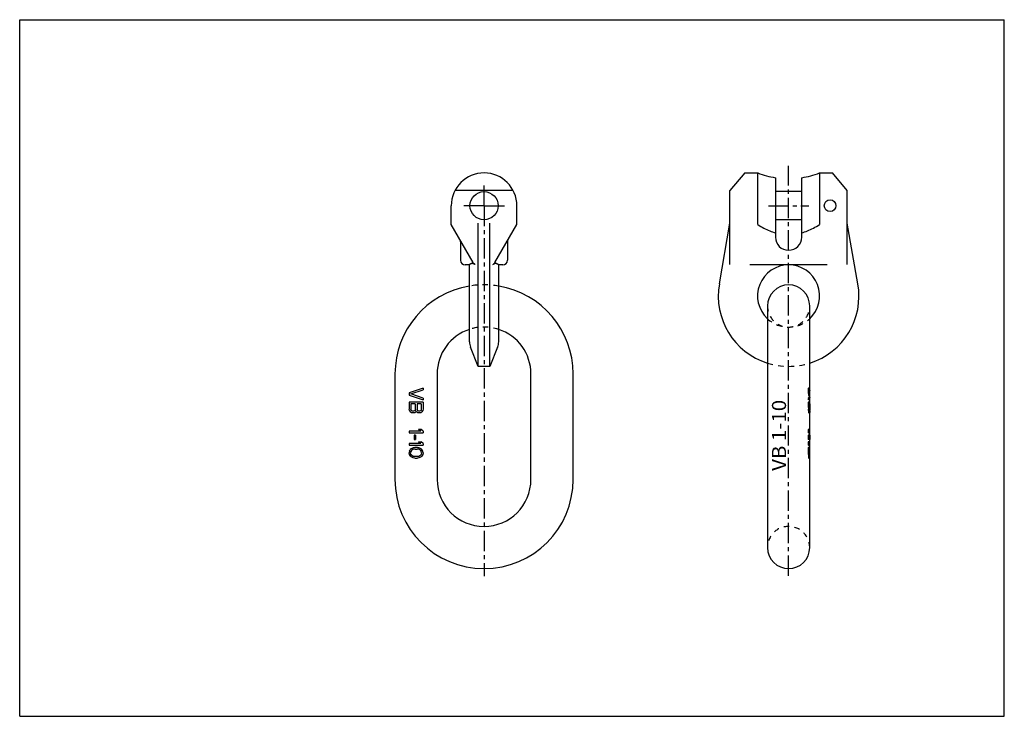
# Model space of a CAD drawing. Extents: x 0 to 420, y 0 to 297.
import ezdxf
from ezdxf.enums import TextEntityAlignment as Align

# ---------------------------------------------------------------- set-up
doc = ezdxf.new("R2010")
doc.units = 0
doc.header["$LTSCALE"] = 23.1
doc.linetypes.add('CENTER', pattern=[0.6, 0.375, -0.075, 0.075, -0.075])
doc.linetypes.add('HIDDEN', pattern=[0.2, 0.1, -0.1])
doc.layers.get('0').update_dxf_attribs({"linetype": 'CONTINUOUS'})
doc.layers.add('DEFAULT_1', color=7, linetype='CENTER')
doc.layers.add('DEFAULT_2', color=8, linetype='HIDDEN')
doc.styles.add('TEXTSTYLE_0', font='txt', dxfattribs={"width": 0.8})

msp = doc.modelspace()

# ---------------------------------------------------------------- linework, layer by layer
at = {"color": 7, "linetype": 'CONTINUOUS'}
for p, q in [((0, 0), (0, 297)), ((0, 297), (420, 297)), ((420, 0), (420, 297)), ((309.28, 231.7), (302.99, 224.2)), ((309.28, 231.7), (314.81, 231.7)), ((314.81, 209.7), (314.81, 231.7)), ((341.17, 231.7), (341.17, 209.7)), ((341.17, 231.7), (346.7, 231.7)), ((352.99, 224.2), (346.7, 231.7)), ((322.39, 229.64), (322.39, 204.3)), ((333.59, 204.3), (333.59, 229.64)), ((210.48, 224.2), (185.68, 224.2)), ((302.99, 193.45), (302.99, 224.2)), ((333.59, 223.7), (322.39, 223.7)), ((352.99, 192.64), (352.99, 224.2)), ((184.08, 209.7), (184.08, 217.7)), ((212.08, 209.7), (212.08, 217.7)), ((195.58, 149.2), (195.58, 210.18)), ((200.58, 149.2), (200.58, 210.18)), ((298.45, 184.41), (302.99, 210.18)), ((333.59, 211.7), (322.39, 211.7)), ((357.54, 184.41), (352.99, 210.18)), ((193.47, 193.45), (184.08, 209.7)), ((202.7, 193.45), (212.08, 209.7)), ((188.08, 202.24), (188.08, 194.45)), ((208.08, 202.24), (208.08, 194.45)), ((191.83, 192.45), (190.08, 192.45)), ((191.83, 159.7), (191.83, 192.51)), ((204.33, 159.7), (204.33, 192.51)), ((206.08, 192.45), (204.33, 192.45)), ((344.49, 192.45), (311.5, 192.45)), ((318.99, 174.89), (318.99, 71.95)), ((336.99, 130.08), (336.99, 174.89)), ((195.58, 149.2), (192.29, 157.36)), ((203.88, 157.36), (200.58, 149.2)), ((200.58, 149.2), (195.58, 149.2)), ((160.08, 145.95), (160.08, 100.95)), ((178.08, 145.95), (178.08, 100.95)), ((218.08, 100.95), (218.08, 145.95)), ((236.08, 100.95), (236.08, 145.95)), ((172.08, 139.95), (166.08, 137.95)), ((166.85, 137.45), (172.08, 139.2)), ((172.08, 139.95), (172.08, 139.2)), ((166.08, 137.95), (166.08, 136.95)), ((166.08, 136.95), (172.08, 134.95)), ((172.08, 135.7), (166.85, 137.45)), ((172.08, 135.7), (172.08, 134.95)), ((336.48, 137.95), (336.48, 136.95)), ((336.71, 137.45), (336.48, 137.45)), ((166.08, 133.95), (166.08, 130.95)), ((172.08, 133.95), (166.08, 133.95)), ((166.21, 130.33), (166.08, 130.95)), ((166.59, 129.83), (166.21, 130.33)), ((166.85, 133.2), (166.85, 130.83)), ((168.76, 133.2), (166.85, 133.2)), ((166.98, 130.45), (166.85, 130.83)), ((167.23, 130.2), (166.98, 130.45)), ((167.62, 130.08), (167.23, 130.2)), ((168.38, 130.2), (168, 130.08)), ((168.64, 130.45), (168.38, 130.2)), ((168.76, 130.83), (168.64, 130.45)), ((168.76, 133.2), (168.76, 130.83)), ((169.53, 133.2), (169.53, 130.83)), ((171.32, 133.2), (169.53, 133.2)), ((169.66, 130.45), (169.53, 130.83)), ((169.91, 130.2), (169.66, 130.45)), ((170.3, 130.08), (169.91, 130.2)), ((170.93, 130.2), (170.55, 130.08)), ((171.19, 130.45), (170.93, 130.2)), ((171.32, 130.83), (171.19, 130.45)), ((171.32, 133.2), (171.32, 130.83)), ((171.96, 130.33), (171.57, 129.83)), ((172.08, 130.95), (171.96, 130.33)), ((172.08, 133.95), (172.08, 130.95)), ((336.99, 133.95), (336.48, 133.95)), ((336.48, 133.95), (336.48, 130.95)), ((336.99, 133.2), (336.48, 133.2)), ((336.71, 130.83), (336.49, 130.83)), ((336.74, 130.45), (336.51, 130.45)), ((336.8, 130.2), (336.55, 130.2)), ((336.71, 133.2), (336.71, 130.83)), ((336.99, 133.2), (336.99, 130.83)), ((167.1, 129.45), (166.59, 129.83)), ((167.49, 129.33), (167.1, 129.45)), ((168.13, 129.33), (167.49, 129.33)), ((168, 130.08), (167.62, 130.08)), ((168.51, 129.45), (168.13, 129.33)), ((169.02, 129.83), (168.51, 129.45)), ((169.15, 130.08), (169.02, 129.83)), ((169.28, 129.83), (169.15, 130.08)), ((169.79, 129.45), (169.28, 129.83)), ((170.17, 129.33), (169.79, 129.45)), ((170.68, 129.33), (170.17, 129.33)), ((170.55, 130.08), (170.3, 130.08)), ((171.06, 129.45), (170.68, 129.33)), ((171.57, 129.83), (171.06, 129.45)), ((336.99, 130.08), (336.58, 130.08)), ((336.99, 129.83), (336.64, 129.83)), ((336.97, 129.45), (336.77, 129.45)), ((336.94, 129.33), (336.85, 129.33)), ((336.99, 119.83), (336.99, 129.45)), ((171.06, 121.58), (170.17, 122.33)), ((171.19, 122.33), (170.17, 122.33)), ((172.08, 121.58), (171.19, 122.33)), ((166.08, 121.58), (166.08, 120.83)), ((171.06, 121.58), (166.08, 121.58)), ((166.08, 120.83), (172.08, 120.83)), ((168.25, 119.83), (168.25, 118.08)), ((168.89, 119.83), (168.25, 119.83)), ((168.25, 118.08), (168.89, 118.08)), ((168.89, 119.83), (168.89, 118.08)), ((172.08, 121.58), (172.08, 120.83)), ((336.99, 121.58), (336.48, 121.58)), ((336.48, 121.58), (336.48, 120.83)), ((336.48, 120.83), (336.99, 120.83)), ((336.99, 119.83), (336.95, 119.83)), ((336.95, 119.83), (336.95, 118.08)), ((336.95, 118.08), (336.99, 118.08)), ((336.99, 119.83), (336.99, 118.08)), ((336.99, 71.95), (336.99, 118.08)), ((166.08, 116.33), (166.08, 115.58)), ((171.06, 116.33), (166.08, 116.33)), ((166.08, 115.58), (172.08, 115.58)), ((166.21, 113.08), (166.59, 113.7)), ((166.98, 114.08), (166.59, 113.7)), ((167.49, 114.33), (166.98, 114.08)), ((167.87, 113.83), (167.1, 113.33)), ((167.49, 114.33), (167.87, 114.45)), ((168.51, 114.58), (167.87, 114.45)), ((168.64, 113.95), (167.87, 113.83)), ((169.66, 114.58), (168.51, 114.58)), ((168.64, 113.95), (169.53, 113.95)), ((170.3, 113.83), (169.53, 113.95)), ((170.3, 114.45), (169.66, 114.58)), ((171.06, 116.33), (170.17, 117.08)), ((170.17, 117.08), (171.19, 117.08)), ((170.68, 114.33), (170.3, 114.45)), ((171.06, 113.33), (170.3, 113.83)), ((171.19, 114.08), (170.68, 114.33)), ((172.08, 116.33), (171.19, 117.08)), ((171.57, 113.7), (171.19, 114.08)), ((171.96, 113.08), (171.57, 113.7)), ((172.08, 116.33), (172.08, 115.58)), ((336.99, 116.33), (336.48, 116.33)), ((336.48, 116.33), (336.48, 115.58)), ((336.48, 115.58), (336.99, 115.58)), ((336.91, 113.83), (336.68, 113.83)), ((336.98, 113.95), (336.71, 113.95)), ((336.99, 114.58), (336.97, 114.58)), ((166.21, 113.08), (166.08, 112.33)), ((166.21, 111.58), (166.08, 112.33)), ((166.59, 110.95), (166.21, 111.58)), ((166.98, 110.58), (166.59, 110.95)), ((166.85, 112.95), (166.72, 112.33)), ((166.85, 111.7), (166.72, 112.33)), ((167.1, 113.33), (166.85, 112.95)), ((167.1, 111.33), (166.85, 111.7)), ((167.49, 110.33), (166.98, 110.58)), ((167.87, 110.83), (167.1, 111.33)), ((167.87, 110.2), (167.49, 110.33)), ((168.64, 110.7), (167.87, 110.83)), ((168.51, 110.08), (167.87, 110.2)), ((168.51, 110.08), (169.66, 110.08)), ((169.53, 110.7), (168.64, 110.7)), ((170.3, 110.83), (169.53, 110.7)), ((170.3, 110.2), (169.66, 110.08)), ((171.06, 111.33), (170.3, 110.83)), ((170.68, 110.33), (170.3, 110.2)), ((171.19, 110.58), (170.68, 110.33)), ((171.32, 112.95), (171.06, 113.33)), ((171.32, 111.7), (171.06, 111.33)), ((171.57, 110.95), (171.19, 110.58)), ((171.45, 112.33), (171.32, 112.95)), ((171.45, 112.33), (171.32, 111.7)), ((171.96, 111.58), (171.57, 110.95)), ((172.08, 112.33), (171.96, 113.08)), ((172.08, 112.33), (171.96, 111.58)), ((336.68, 112.33), (336.48, 112.33)), ((336.71, 112.95), (336.51, 112.95)), ((336.71, 111.7), (336.51, 111.7)), ((336.77, 113.33), (336.57, 113.33)), ((336.77, 111.33), (336.57, 111.33)), ((336.91, 110.83), (336.68, 110.83)), ((336.98, 110.7), (336.71, 110.7)), ((336.97, 110.08), (336.99, 110.08)), ((0, 0), (420, 0))]:
    msp.add_line(p, q, dxfattribs=at)
for centre, radius in [((198.08, 217.7), 6), ((345.69, 217.7), 2.5)]:
    msp.add_circle(centre, radius, dxfattribs=at)
for centre, radius, start, end in [((198.08, 217.7), 14, 0, 180), ((327.99, 265.2), 36, 248.5216, 261.051), ((327.99, 265.2), 36, 278.949, 291.4784), ((186.08, 202.24), 2, 0, 30), ((210.08, 202.24), 2, 150, 180), ((327.99, 204.3), 5.6, 180, 360), ((190.08, 194.45), 2, 180, 270), ((195.2, 194.45), 2, 210, 245.0288), ((200.97, 194.45), 2, 294.9712, 330), ((206.08, 194.45), 2, 270, 360), ((327.99, 179.2), 13.25, 312.7907, 227.2093), ((198.08, 145.95), 38, 99.4699, 180), ((198.08, 145.95), 38, 0, 80.5301), ((327.99, 179.2), 30, 170, 252.5391), ((327.99, 174.95), 9, 0, 180), ((327.99, 179.2), 30, 287.4609, 10), ((198.08, 145.95), 20, 108.222, 180), ((198.08, 145.95), 20, 0, 71.778), ((198.08, 159.7), 6.25, 180, 201.9913), ((198.08, 159.7), 6.25, 338.0087, 360), ((198.08, 100.95), 38, 180, 360), ((198.08, 100.95), 20, 180, 360), ((327.99, 71.95), 9, 180, 360)]:
    msp.add_arc(centre, radius, start, end, dxfattribs=at)
for points, knots in [([(314.81, 209.7), (315.65, 209.13), (317.32, 208.11), (319.86, 206.93), (321.56, 206.36), (322.39, 206.13)], [0, 0, 0, 0, 0.362886, 0.693891, 1, 1, 1, 1]), ([(333.59, 206.13), (334.42, 206.36), (336.12, 206.93), (338.66, 208.11), (340.33, 209.13), (341.17, 209.7)], [0, 0, 0, 0, 0.306094, 0.637094, 1, 1, 1, 1]), ([(192.29, 192.88), (192.2, 192.86), (192.06, 192.8), (191.9, 192.67), (191.83, 192.56), (191.83, 192.51)], [0, 0, 0, 0, 0.428772, 0.774924, 1, 1, 1, 1]), ([(192.81, 193.05), (192.75, 193.03), (192.64, 192.99), (192.47, 192.94), (192.35, 192.9), (192.29, 192.88)], [0, 0, 0, 0, 0.315902, 0.64997, 1, 1, 1, 1]), ([(194.09, 192.78), (194, 192.85), (193.81, 192.97), (193.51, 193.11), (193.16, 193.16), (192.92, 193.09), (192.81, 193.05)], [0, 0, 0, 0, 0.244208, 0.484982, 0.726573, 1, 1, 1, 1]), ([(202.07, 192.78), (202.17, 192.85), (202.35, 192.97), (202.66, 193.11), (203.01, 193.16), (203.24, 193.09), (203.36, 193.05)], [0, 0, 0, 0, 0.244208, 0.484982, 0.726573, 1, 1, 1, 1]), ([(203.36, 193.05), (203.42, 193.03), (203.53, 192.99), (203.7, 192.94), (203.82, 192.9), (203.88, 192.88)], [0, 0, 0, 0, 0.315902, 0.64997, 1, 1, 1, 1]), ([(203.88, 192.88), (203.96, 192.86), (204.11, 192.8), (204.27, 192.67), (204.33, 192.56), (204.33, 192.51)], [0, 0, 0, 0, 0.428772, 0.774924, 1, 1, 1, 1]), ([(336.99, 138.95), (336.99, 138.78), (336.93, 138.56), (336.82, 138.36), (336.79, 138.33)], [0, 0, 0, 0, 0.796464, 1, 1, 1, 1]), ([(336.71, 137.45), (336.81, 137.58), (336.95, 137.82), (336.99, 138.09), (336.99, 138.2)], [0, 0, 0, 0, 0.613402, 1, 1, 1, 1]), ([(336.99, 136.7), (336.99, 136.81), (336.95, 137.08), (336.81, 137.32), (336.71, 137.45)], [0, 0, 0, 0, 0.386598, 1, 1, 1, 1]), ([(336.79, 136.58), (336.82, 136.54), (336.93, 136.35), (336.99, 136.13), (336.99, 135.95)], [0, 0, 0, 0, 0.203536, 1, 1, 1, 1]), ([(336.99, 138.2), (336.99, 138.24), (336.98, 138.37), (336.95, 138.5), (336.92, 138.58)], [0, 0, 0, 0, 0.341355, 1, 1, 1, 1]), ([(336.92, 136.32), (336.95, 136.4), (336.98, 136.53), (336.99, 136.66), (336.99, 136.7)], [0, 0, 0, 0, 0.658645, 1, 1, 1, 1]), ([(336.52, 130.33), (336.51, 130.43), (336.5, 130.64), (336.48, 130.85), (336.48, 130.95)], [0, 0, 0, 0, 0.500933, 1, 1, 1, 1]), ([(336.64, 129.83), (336.62, 129.91), (336.58, 130.08), (336.54, 130.24), (336.52, 130.33)], [0, 0, 0, 0, 0.501931, 1, 1, 1, 1]), ([(336.74, 130.45), (336.74, 130.51), (336.73, 130.64), (336.71, 130.76), (336.71, 130.83)], [0, 0, 0, 0, 0.500598, 1, 1, 1, 1]), ([(336.8, 130.2), (336.79, 130.24), (336.77, 130.33), (336.75, 130.41), (336.74, 130.45)], [0, 0, 0, 0, 0.500421, 1, 1, 1, 1]), ([(336.87, 130.08), (336.86, 130.1), (336.84, 130.14), (336.81, 130.18), (336.8, 130.2)], [0, 0, 0, 0, 0.493688, 1, 1, 1, 1]), ([(336.96, 130.2), (336.96, 130.18), (336.95, 130.14), (336.93, 130.1), (336.93, 130.08)], [0, 0, 0, 0, 0.495958, 1, 1, 1, 1]), ([(336.98, 130.45), (336.98, 130.41), (336.97, 130.33), (336.97, 130.24), (336.96, 130.2)], [0, 0, 0, 0, 0.50012, 1, 1, 1, 1]), ([(336.99, 130.83), (336.98, 130.76), (336.98, 130.64), (336.98, 130.51), (336.98, 130.45)], [0, 0, 0, 0, 0.5001, 1, 1, 1, 1]), ([(336.77, 129.45), (336.75, 129.51), (336.71, 129.64), (336.66, 129.76), (336.64, 129.83)], [0, 0, 0, 0, 0.499269, 1, 1, 1, 1]), ([(336.85, 129.33), (336.84, 129.35), (336.81, 129.39), (336.78, 129.43), (336.77, 129.45)], [0, 0, 0, 0, 0.493437, 1, 1, 1, 1]), ([(336.97, 129.45), (336.97, 129.43), (336.96, 129.39), (336.95, 129.35), (336.94, 129.33)], [0, 0, 0, 0, 0.496463, 1, 1, 1, 1]), ([(336.99, 129.83), (336.99, 129.76), (336.99, 129.64), (336.98, 129.51), (336.97, 129.45)], [0, 0, 0, 0, 0.499883, 1, 1, 1, 1]), ([(336.52, 113.08), (336.54, 113.18), (336.58, 113.39), (336.62, 113.6), (336.64, 113.7)], [0, 0, 0, 0, 0.497474, 1, 1, 1, 1]), ([(336.74, 114.08), (336.73, 114.01), (336.69, 113.89), (336.66, 113.76), (336.64, 113.7)], [0, 0, 0, 0, 0.500734, 1, 1, 1, 1]), ([(336.85, 114.33), (336.83, 114.28), (336.8, 114.2), (336.76, 114.12), (336.74, 114.08)], [0, 0, 0, 0, 0.496213, 1, 1, 1, 1]), ([(336.91, 113.83), (336.89, 113.74), (336.85, 113.57), (336.8, 113.41), (336.77, 113.33)], [0, 0, 0, 0, 0.498169, 1, 1, 1, 1]), ([(336.85, 114.33), (336.86, 114.35), (336.88, 114.39), (336.9, 114.43), (336.91, 114.45)], [0, 0, 0, 0, 0.505705, 1, 1, 1, 1]), ([(336.97, 114.58), (336.97, 114.55), (336.95, 114.51), (336.92, 114.47), (336.91, 114.45)], [0, 0, 0, 0, 0.482397, 1, 1, 1, 1]), ([(336.98, 113.95), (336.97, 113.93), (336.95, 113.89), (336.93, 113.85), (336.91, 113.83)], [0, 0, 0, 0, 0.472894, 1, 1, 1, 1]), ([(336.52, 113.08), (336.51, 112.95), (336.5, 112.7), (336.48, 112.45), (336.48, 112.33)], [0, 0, 0, 0, 0.500945, 1, 1, 1, 1]), ([(336.52, 111.58), (336.51, 111.7), (336.5, 111.95), (336.48, 112.2), (336.48, 112.33)], [0, 0, 0, 0, 0.500945, 1, 1, 1, 1]), ([(336.64, 110.95), (336.62, 111.06), (336.58, 111.27), (336.54, 111.47), (336.52, 111.58)], [0, 0, 0, 0, 0.502526, 1, 1, 1, 1]), ([(336.74, 110.58), (336.73, 110.64), (336.69, 110.76), (336.66, 110.89), (336.64, 110.95)], [0, 0, 0, 0, 0.500734, 1, 1, 1, 1]), ([(336.71, 112.95), (336.7, 112.85), (336.69, 112.64), (336.68, 112.43), (336.68, 112.33)], [0, 0, 0, 0, 0.500693, 1, 1, 1, 1]), ([(336.71, 111.7), (336.7, 111.81), (336.69, 112.01), (336.68, 112.22), (336.68, 112.33)], [0, 0, 0, 0, 0.500693, 1, 1, 1, 1]), ([(336.77, 113.33), (336.76, 113.26), (336.74, 113.14), (336.72, 113.01), (336.71, 112.95)], [0, 0, 0, 0, 0.501164, 1, 1, 1, 1]), ([(336.77, 111.33), (336.76, 111.39), (336.74, 111.51), (336.72, 111.64), (336.71, 111.7)], [0, 0, 0, 0, 0.501164, 1, 1, 1, 1]), ([(336.85, 110.33), (336.83, 110.37), (336.8, 110.45), (336.76, 110.54), (336.74, 110.58)], [0, 0, 0, 0, 0.496213, 1, 1, 1, 1]), ([(336.91, 110.83), (336.89, 110.91), (336.85, 111.08), (336.8, 111.24), (336.77, 111.33)], [0, 0, 0, 0, 0.498169, 1, 1, 1, 1]), ([(336.91, 110.2), (336.9, 110.22), (336.88, 110.26), (336.86, 110.31), (336.85, 110.33)], [0, 0, 0, 0, 0.494295, 1, 1, 1, 1]), ([(336.98, 110.7), (336.97, 110.72), (336.95, 110.77), (336.93, 110.81), (336.91, 110.83)], [0, 0, 0, 0, 0.472895, 1, 1, 1, 1]), ([(336.97, 110.08), (336.97, 110.1), (336.95, 110.14), (336.92, 110.18), (336.91, 110.2)], [0, 0, 0, 0, 0.482396, 1, 1, 1, 1])]:
    msp.add_open_spline(points, degree=3, knots=knots, dxfattribs=at)
for points in [[(336.79, 138.33), (336.71, 138.19), (336.6, 138.06), (336.48, 137.95)], [(336.48, 136.95), (336.6, 136.84), (336.71, 136.72), (336.79, 136.58)], [(336.99, 130.08), (336.99, 130.06), (336.99, 130.03), (336.99, 130.01)], [(336.99, 130.01), (336.99, 129.99), (336.99, 129.97), (336.99, 129.95)], [(336.99, 129.95), (336.99, 129.91), (336.99, 129.87), (336.99, 129.83)]]:
    msp.add_open_spline(points, degree=3, dxfattribs=at)
at = {"layer": 'DEFAULT_1', "color": 2, "linetype": 'CENTER'}
for p, q in [((327.99, 59.95), (327.99, 234.7)), ((198.08, 217.7), (198.08, 226.7)), ((198.08, 217.7), (189.08, 217.7)), ((198.08, 217.7), (198.08, 59.76)), ((198.08, 217.7), (207.08, 217.7)), ((319.39, 217.7), (336.59, 217.7))]:
    msp.add_line(p, q, dxfattribs=at)
at = {"layer": 'DEFAULT_2', "color": 8, "linetype": 'HIDDEN'}
for p, q in [((302.99, 192.64), (302.99, 193.45)), ((336.48, 139.95), (336.39, 139.95)), ((336.39, 139.95), (336.39, 134.95)), ((336.48, 139.2), (336.39, 139.2)), ((336.48, 139.95), (336.48, 139.2)), ((336.48, 137.95), (336.39, 137.95)), ((336.48, 137.45), (336.39, 137.45)), ((336.48, 136.95), (336.39, 136.95)), ((336.48, 135.7), (336.39, 135.7)), ((336.48, 134.95), (336.39, 134.95)), ((336.48, 135.7), (336.48, 134.95)), ((336.48, 133.95), (336.39, 133.95)), ((336.39, 133.95), (336.39, 129.33)), ((336.48, 133.2), (336.39, 133.2)), ((336.48, 130.95), (336.39, 130.95)), ((336.49, 130.83), (336.39, 130.83)), ((336.51, 130.45), (336.39, 130.45)), ((336.52, 130.33), (336.39, 130.33)), ((336.55, 130.2), (336.39, 130.2)), ((336.99, 130.83), (336.71, 130.83)), ((336.98, 130.45), (336.74, 130.45)), ((336.96, 130.2), (336.8, 130.2)), ((336.98, 133.2), (336.98, 130.83)), ((336.58, 130.08), (336.39, 130.08)), ((336.64, 129.83), (336.39, 129.83)), ((336.77, 129.45), (336.39, 129.45)), ((336.85, 129.33), (336.39, 129.33)), ((336.99, 129.45), (336.99, 130.08)), ((336.93, 122.33), (336.39, 122.33)), ((336.39, 122.33), (336.39, 120.83)), ((336.48, 121.58), (336.39, 121.58)), ((336.48, 120.83), (336.39, 120.83)), ((336.95, 119.83), (336.39, 119.83)), ((336.39, 119.83), (336.39, 118.08)), ((336.95, 118.08), (336.39, 118.08)), ((336.99, 118.08), (336.99, 119.83)), ((336.93, 117.08), (336.39, 117.08)), ((336.39, 117.08), (336.39, 115.58)), ((336.48, 116.33), (336.39, 116.33)), ((336.48, 115.58), (336.39, 115.58)), ((336.97, 114.58), (336.39, 114.58)), ((336.39, 114.58), (336.39, 110.08)), ((336.91, 114.45), (336.39, 114.45)), ((336.85, 114.33), (336.39, 114.33)), ((336.74, 114.08), (336.39, 114.08)), ((336.71, 113.95), (336.39, 113.95)), ((336.68, 113.83), (336.39, 113.83)), ((336.64, 113.7), (336.39, 113.7)), ((336.98, 113.95), (336.99, 113.95)), ((336.57, 113.33), (336.39, 113.33)), ((336.52, 113.08), (336.39, 113.08)), ((336.51, 112.95), (336.39, 112.95)), ((336.48, 112.33), (336.39, 112.33)), ((336.51, 111.7), (336.39, 111.7)), ((336.52, 111.58), (336.39, 111.58)), ((336.57, 111.33), (336.39, 111.33)), ((336.64, 110.95), (336.39, 110.95)), ((336.68, 110.83), (336.39, 110.83)), ((336.71, 110.7), (336.39, 110.7)), ((336.74, 110.58), (336.39, 110.58)), ((336.85, 110.33), (336.39, 110.33)), ((336.91, 110.2), (336.39, 110.2)), ((336.97, 110.08), (336.39, 110.08)), ((336.99, 110.7), (336.98, 110.7))]:
    msp.add_line(p, q, dxfattribs=at)
for centre, radius, start, end in [((198.08, 145.95), 38, 80.5301, 99.4699), ((327.99, 174.95), 9, 180, 360), ((327.99, 179.2), 13.25, 227.2093, 312.7907), ((198.08, 145.95), 20, 71.778, 108.222), ((327.99, 179.2), 30, 252.5391, 287.4609), ((327.99, 71.95), 9, 0, 180)]:
    msp.add_arc(centre, radius, start, end, dxfattribs=at)
for points, knots in [([(192.81, 193.05), (192.92, 193.09), (193.16, 193.16), (193.51, 193.11), (193.81, 192.97), (194, 192.85), (194.09, 192.78)], [0, 0, 0, 0, 0.273662, 0.515299, 0.75601, 1, 1, 1, 1]), ([(203.36, 193.05), (203.24, 193.09), (203.01, 193.16), (202.66, 193.11), (202.35, 192.97), (202.17, 192.85), (202.07, 192.78)], [0, 0, 0, 0, 0.273662, 0.515299, 0.75601, 1, 1, 1, 1]), ([(336.48, 139.95), (336.63, 139.81), (336.88, 139.51), (336.99, 139.13), (336.99, 138.95)], [0, 0, 0, 0, 0.543434, 1, 1, 1, 1]), ([(336.99, 135.95), (336.99, 135.78), (336.88, 135.39), (336.63, 135.09), (336.48, 134.95)], [0, 0, 0, 0, 0.456566, 1, 1, 1, 1]), ([(336.71, 130.83), (336.71, 130.76), (336.73, 130.64), (336.74, 130.51), (336.74, 130.45)], [0, 0, 0, 0, 0.499402, 1, 1, 1, 1]), ([(336.74, 130.45), (336.75, 130.41), (336.77, 130.33), (336.79, 130.24), (336.8, 130.2)], [0, 0, 0, 0, 0.499579, 1, 1, 1, 1]), ([(336.8, 130.2), (336.81, 130.18), (336.84, 130.14), (336.86, 130.1), (336.87, 130.08)], [0, 0, 0, 0, 0.506312, 1, 1, 1, 1]), ([(336.96, 130.26), (336.96, 130.28), (336.96, 130.33), (336.97, 130.37), (336.97, 130.39)], [0, 0, 0, 0, 0.499927, 1, 1, 1, 1]), ([(336.97, 130.45), (336.97, 130.51), (336.98, 130.64), (336.98, 130.76), (336.98, 130.83)], [0, 0, 0, 0, 0.499866, 1, 1, 1, 1]), ([(336.64, 129.83), (336.66, 129.76), (336.71, 129.64), (336.75, 129.51), (336.77, 129.45)], [0, 0, 0, 0, 0.500731, 1, 1, 1, 1]), ([(336.77, 129.45), (336.78, 129.43), (336.81, 129.39), (336.84, 129.35), (336.85, 129.33)], [0, 0, 0, 0, 0.506562, 1, 1, 1, 1]), ([(336.91, 130.08), (336.92, 130.1), (336.93, 130.13), (336.94, 130.16), (336.94, 130.17)], [0, 0, 0, 0, 0.669773, 1, 1, 1, 1]), ([(336.93, 129.33), (336.93, 129.35), (336.95, 129.39), (336.96, 129.43), (336.96, 129.45)], [0, 0, 0, 0, 0.504042, 1, 1, 1, 1]), ([(336.96, 129.45), (336.97, 129.51), (336.98, 129.64), (336.99, 129.76), (336.99, 129.83)], [0, 0, 0, 0, 0.500163, 1, 1, 1, 1]), ([(336.99, 129.83), (336.99, 129.87), (336.99, 129.95), (336.99, 130.03), (336.99, 130.08)], [0, 0, 0, 0, 0.499994, 1, 1, 1, 1]), ([(336.48, 121.58), (336.53, 121.7), (336.62, 121.95), (336.7, 122.2), (336.74, 122.33)], [0, 0, 0, 0, 0.499776, 1, 1, 1, 1]), ([(336.77, 121.58), (336.8, 121.7), (336.86, 121.95), (336.91, 122.2), (336.93, 122.33)], [0, 0, 0, 0, 0.499904, 1, 1, 1, 1]), ([(336.48, 116.33), (336.53, 116.45), (336.62, 116.7), (336.7, 116.95), (336.74, 117.08)], [0, 0, 0, 0, 0.499776, 1, 1, 1, 1]), ([(336.52, 113.08), (336.54, 113.18), (336.58, 113.39), (336.62, 113.6), (336.64, 113.7)], [0, 0, 0, 0, 0.497475, 1, 1, 1, 1]), ([(336.64, 113.7), (336.66, 113.76), (336.68, 113.85), (336.7, 113.93), (336.71, 113.95)], [0, 0, 0, 0, 0.747505, 1, 1, 1, 1]), ([(336.74, 114.08), (336.76, 114.12), (336.8, 114.2), (336.83, 114.28), (336.85, 114.33)], [0, 0, 0, 0, 0.503787, 1, 1, 1, 1]), ([(336.77, 116.33), (336.8, 116.45), (336.86, 116.7), (336.91, 116.95), (336.93, 117.08)], [0, 0, 0, 0, 0.499904, 1, 1, 1, 1]), ([(336.77, 113.33), (336.8, 113.41), (336.85, 113.57), (336.89, 113.74), (336.91, 113.83)], [0, 0, 0, 0, 0.501831, 1, 1, 1, 1]), ([(336.52, 111.58), (336.54, 111.47), (336.58, 111.27), (336.62, 111.06), (336.64, 110.95)], [0, 0, 0, 0, 0.497475, 1, 1, 1, 1]), ([(336.64, 110.95), (336.66, 110.89), (336.68, 110.81), (336.7, 110.72), (336.71, 110.7)], [0, 0, 0, 0, 0.747505, 1, 1, 1, 1]), ([(336.68, 112.33), (336.68, 112.43), (336.69, 112.64), (336.7, 112.85), (336.71, 112.95)], [0, 0, 0, 0, 0.499307, 1, 1, 1, 1]), ([(336.68, 112.33), (336.68, 112.22), (336.69, 112.01), (336.7, 111.81), (336.71, 111.7)], [0, 0, 0, 0, 0.499307, 1, 1, 1, 1]), ([(336.71, 112.95), (336.72, 113.01), (336.74, 113.14), (336.76, 113.26), (336.77, 113.33)], [0, 0, 0, 0, 0.498836, 1, 1, 1, 1]), ([(336.71, 111.7), (336.72, 111.64), (336.74, 111.51), (336.76, 111.39), (336.77, 111.33)], [0, 0, 0, 0, 0.498836, 1, 1, 1, 1]), ([(336.74, 110.58), (336.76, 110.54), (336.8, 110.45), (336.83, 110.37), (336.85, 110.33)], [0, 0, 0, 0, 0.503787, 1, 1, 1, 1]), ([(336.77, 111.33), (336.8, 111.24), (336.85, 111.08), (336.89, 110.91), (336.91, 110.83)], [0, 0, 0, 0, 0.501831, 1, 1, 1, 1])]:
    msp.add_open_spline(points, degree=3, knots=knots, dxfattribs=at)
for points in [[(336.8, 138.82), (336.71, 138.96), (336.6, 139.09), (336.48, 139.2)], [(336.82, 138.77), (336.82, 138.79), (336.81, 138.8), (336.8, 138.82)], [(336.92, 138.58), (336.89, 138.65), (336.86, 138.71), (336.82, 138.77)], [(336.48, 135.7), (336.6, 135.82), (336.71, 135.94), (336.8, 136.09)], [(336.8, 136.09), (336.81, 136.1), (336.82, 136.11), (336.82, 136.13)], [(336.82, 136.13), (336.86, 136.19), (336.89, 136.25), (336.92, 136.32)], [(336.52, 130.33), (336.54, 130.24), (336.56, 130.16), (336.58, 130.08)], [(336.94, 130.17), (336.95, 130.18), (336.95, 130.19), (336.95, 130.2)], [(336.95, 130.2), (336.95, 130.22), (336.96, 130.24), (336.96, 130.26)], [(336.97, 130.39), (336.97, 130.41), (336.97, 130.43), (336.97, 130.45)], [(336.58, 130.08), (336.6, 129.99), (336.62, 129.91), (336.64, 129.83)], [(336.71, 113.95), (336.72, 113.99), (336.73, 114.03), (336.74, 114.08)], [(336.85, 114.33), (336.86, 114.35), (336.87, 114.37), (336.88, 114.39)], [(336.88, 114.39), (336.89, 114.41), (336.9, 114.43), (336.91, 114.45)], [(336.71, 110.7), (336.72, 110.66), (336.73, 110.62), (336.74, 110.58)], [(336.85, 110.33), (336.86, 110.31), (336.87, 110.28), (336.88, 110.26)], [(336.88, 110.26), (336.89, 110.24), (336.9, 110.22), (336.91, 110.2)]]:
    msp.add_open_spline(points, degree=3, dxfattribs=at)

# ---------------------------------------------------------------- texts
at = {"color": 2, "linetype": 'CONTINUOUS', "style": 'TEXTSTYLE_0'}
msp.add_text('VB 1-10', height=6, rotation=90, dxfattribs=at).set_placement((326.9, 104.64), (326.9, 134.92), align=Align.FIT)

doc.saveas('drawing.dxf')
